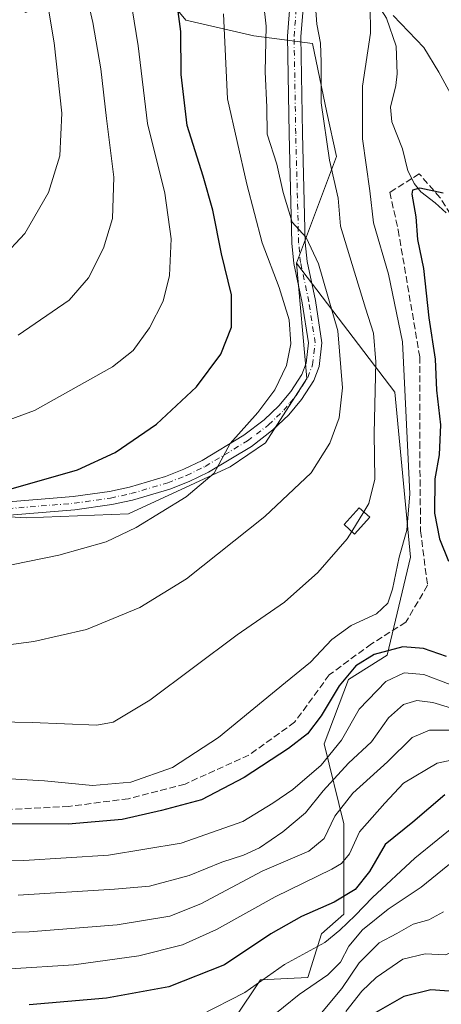
# Model space of a CAD drawing. Units: metres. Extents: x 599915 to 603338, y 4777747 to 4780111.
# Drawn here: x 602882 to 602986, y 4778407 to 4778648 of the extents above; entities that cross this region are included whole.
import ezdxf

# ---------------------------------------------------------------- set-up
doc = ezdxf.new("R2010")
doc.units = ezdxf.units.M
doc.header["$MEASUREMENT"] = 0
doc.linetypes.add('DGN Style 3', pattern=[2.307223, 1.648017, -0.659207])
doc.linetypes.add('DGN Style 4', pattern=[2.638475, 1.318413, -0.659207, 0.001648, -0.659207])
for name, color, linetype, lineweight in [('Arbolado forestal CxS', 92, 'Continuous', 0), ('Corriente artificial lineal', 4, 'DGN Style 3', 13), ('Corriente natural lineal', 142, 'Continuous', 13), ('Curva de nivel maestra', 30, 'Continuous', 30), ('Curva de nivel normal', 30, 'Continuous', 0), ('Edificación Cxs', 1, 'Continuous', 13), ('Pastizal CxS', 92, 'Continuous', 0), ('Pista no pavimentada Cxs', 111, 'Continuous', 0), ('Pista no pavimentada eje', 91, 'DGN Style 4', 0)]:
    doc.layers.add(name, color=color, linetype=linetype, lineweight=lineweight)

# ---------------------------------------------------------------- blocks, each defined once
blk = doc.blocks.new('*U6')
at = {"layer": 'Pastizal CxS', "color": 92, "linetype": 'Continuous', "lineweight": 0}
blk.add_polyline3d([(602879.9161, 4778652.0423, 769.8961), (602883.6969, 4778650.0859, 768.1822), (602899.6825, 4778657.4893, 759.7722), (602901.4455, 4778657.9919, 758.8016), (602912.4385, 4778661.1261, 753.7071), (602916.8049, 4778655.8385, 752.0655), (602923.0489, 4778648.2773, 749.7775), (602939.6847, 4778644.4041, 742.2809), (602954.1255, 4778642.4779, 735.5039), (602957.6519, 4778625.5729, 734.9076), (602960.0345, 4778614.7429, 734.6409), (602950.2331, 4778588.6361, 741.5909), (602952.7173, 4778560.2899, 743.5799), (602942.6281, 4778544.5255, 744.4105), (602933.9373, 4778538.6255, 744.9885), (602908.9079, 4778527.0687, 746.7375), (602883.8775, 4778526.1053, 748.6243), (602850.1841, 4778528.0315, 750.8138)], dxfattribs=at)
blk = doc.blocks.new('*U7')
at = {"layer": 'Arbolado forestal CxS', "color": 92, "linetype": 'Continuous', "lineweight": 0}
blk.add_polyline3d([(602935.0595, 4778403.2743, 694.284), (602941.3657, 4778412.7331, 696.8279), (602953.0185, 4778413.2703, 693.0122), (602956.3505, 4778424.0239, 698.224), (602961.8545, 4778428.8313, 699.0845), (602961.8547, 4778450.9831, 709.472), (602957.0149, 4778470.6363, 723.5342), (602962.9625, 4778486.4341, 725.854), (602972.4449, 4778492.3959, 725.4554), (602978.2211, 4778516.4741, 729.5835), (602974.3705, 4778556.9239, 732.7049), (602950.2331, 4778588.6361, 741.5909), (602960.0345, 4778614.7429, 734.6409), (602957.6519, 4778625.5729, 734.9076), (602954.1255, 4778642.4779, 735.5039), (602939.6847, 4778644.4041, 742.2809), (602923.0489, 4778648.2773, 749.7775), (602916.8049, 4778655.8385, 752.0655), (602912.4385, 4778661.1261, 753.7071), (602901.4455, 4778657.9919, 758.8016), (602899.6825, 4778657.4893, 759.7722), (602883.6969, 4778650.0859, 768.1822), (602879.9161, 4778652.0423, 769.8961)], dxfattribs=at)

msp = doc.modelspace()

# ---------------------------------------------------------------- linework, layer by layer
at = {"layer": 'Arbolado forestal CxS', "color": 92, "linetype": 'Continuous', "lineweight": 0}
for points in [[(602728.1173, 4778783.0585, 809.3057), (602733.0503, 4778772.8291, 807.2108), (602749.3657, 4778759.2671, 801.3087), (602754.3623, 4778753.4815, 800.4536), (602771.9959, 4778743.0773, 794.1548), (602834.4001, 4778722.6093, 780.5767), (602865.5591, 4778705.0801, 775.3874), (602865.5589, 4778683.8921, 775.4658), (602883.8491, 4778670.4081, 766.52), (602878.1379, 4778660.9591, 770.2962), (602879.9161, 4778652.0423, 769.8961), (602883.6969, 4778650.0859, 768.1822), (602899.6825, 4778657.4893, 759.7722), (602901.4455, 4778657.9919, 758.8016), (602912.4385, 4778661.1261, 753.7071), (602916.8049, 4778655.8385, 752.0655), (602923.0489, 4778648.2773, 749.7775), (602939.6847, 4778644.4041, 742.2809), (602954.1255, 4778642.4779, 735.5039), (602957.6519, 4778625.5729, 734.9076), (602960.0345, 4778614.7429, 734.6409), (602950.2331, 4778588.6361, 741.5909)], [(602850.1841, 4778528.0315, 750.8138), (602883.8775, 4778526.1053, 748.6243), (602908.9079, 4778527.0687, 746.7375), (602933.9373, 4778538.6255, 744.9885), (602942.6281, 4778544.5255, 744.4105), (602952.7173, 4778560.2899, 743.5799), (602950.2331, 4778588.6361, 741.5909), (602974.3705, 4778556.9239, 732.7049), (602978.2211, 4778516.4741, 729.5835), (602972.4449, 4778492.3959, 725.4554), (602962.9625, 4778486.4341, 725.854), (602957.0149, 4778470.6363, 723.5342), (602961.8547, 4778450.9831, 709.472), (602961.8545, 4778428.8313, 699.0845), (602956.3505, 4778424.0239, 698.224), (602953.0185, 4778413.2703, 693.0122), (602941.3657, 4778412.7331, 696.8279), (602935.0595, 4778403.2743, 694.284)], [(602850.1841, 4778528.0315, 750.8138), (602883.8775, 4778526.1053, 748.6243), (602908.9079, 4778527.0687, 746.7375), (602933.9373, 4778538.6255, 744.9885), (602942.6281, 4778544.5255, 744.4105), (602952.7173, 4778560.2899, 743.5799), (602950.2331, 4778588.6361, 741.5909)], [(602950.2331, 4778588.6361, 741.5909), (602974.3705, 4778556.9239, 732.7049), (602978.2211, 4778516.4741, 729.5835), (602972.4449, 4778492.3959, 725.4554), (602962.9625, 4778486.4341, 725.854), (602957.0149, 4778470.6363, 723.5342), (602961.8547, 4778450.9831, 709.472), (602961.8545, 4778428.8313, 699.0845), (602956.3505, 4778424.0239, 698.224), (602953.0185, 4778413.2703, 693.0122), (602941.3657, 4778412.7331, 696.8279), (602935.0595, 4778403.2743, 694.284), (602927.4923, 4778388.1401, 687.1763), (602918.0337, 4778359.1333, 672.9044), (602911.7465, 4778330.8185, 656.9091)], [(602950.2331, 4778588.6361, 741.5909), (602974.3705, 4778556.9239, 732.7049), (602978.2211, 4778516.4741, 729.5835), (602972.4449, 4778492.3959, 725.4554), (602962.9625, 4778486.4341, 725.854), (602957.0149, 4778470.6363, 723.5342), (602961.8547, 4778450.9831, 709.472), (602961.8545, 4778428.8313, 699.0845), (602956.3505, 4778424.0239, 698.224), (602953.0185, 4778413.2703, 693.0122), (602941.3657, 4778412.7331, 696.8279), (602935.0595, 4778403.2743, 694.284), (602927.4923, 4778388.1401, 687.1763), (602918.0337, 4778359.1333, 672.9044), (602911.7465, 4778330.8185, 656.9091)]]:
    msp.add_polyline3d(points, dxfattribs=at)
at = {"layer": 'Corriente artificial lineal', "color": 4, "linetype": 'DGN Style 3', "lineweight": 13}
for points in [[(602978.5033, 4778609.3607, 726.078), (602973.1175, 4778605.9937, 728.2705), (602975.1693, 4778596.7601, 727.6805), (602980.4611, 4778565.6449, 728.1096), (602980.4611, 4778544.6899, 728.7941), (602980.6727, 4778522.8883, 728.7575), (602982.3661, 4778509.5533, 727.7858), (602977.0743, 4778500.4515, 728.6919), (602968.6077, 4778495.1599, 727.4559), (602958.2359, 4778487.5399, 728.3153), (602949.7509, 4778475.9237, 727.561), (602938.5209, 4778467.8629, 727.8229), (602922.8209, 4778460.7627, 728.5265), (602908.9209, 4778457.1631, 729.0811), (602894.3203, 4778455.2631, 728.0662), (602878.3201, 4778454.4629, 727.1619)], [(603065.0255, 4778477.7457, 719.6655), (603053.7599, 4778492.0001, 720.1867), (603045.4899, 4778505.9001, 720.8494), (603032.1001, 4778533.8801, 721.432), (603007.2369, 4778570.8309, 722.8584), (602996.6535, 4778587.0233, 723.2669), (602985.4351, 4778604.6975, 725.2536), (602980.3551, 4778610.5185, 726.228), (602978.5033, 4778609.3607, 726.078)]]:
    msp.add_polyline3d(points, dxfattribs=at)
at = {"layer": 'Corriente natural lineal', "color": 142, "linetype": 'Continuous', "lineweight": 13}
for points in [[(602963.7451, 4778660.4401, 733.5118), (602967.0793, 4778657.0063, 732.5013), (602972.3315, 4778648.7381, 730.147), (602974.6751, 4778641.8479, 729.1999), (602974.9285, 4778635.0447, 728.5994), (602974.5877, 4778632.1673, 728.2812), (602973.3241, 4778626.9157, 727.6738), (602973.6349, 4778623.2509, 727.4023), (602976.2485, 4778616.6919, 727.1238), (602977.5817, 4778611.2347, 726.3355), (602978.5033, 4778609.3607, 726.078)], [(602978.5033, 4778609.3607, 726.078), (602979.1169, 4778608.1127, 725.8919), (602980.7011, 4778606.0885, 725.6099), (602984.2807, 4778603.4333, 724.9801), (602986.9701, 4778600.9865, 724.5997)]]:
    msp.add_polyline3d(points, dxfattribs=at)
at = {"layer": 'Curva de nivel maestra', "color": 30, "linetype": 'Continuous', "lineweight": 30, "flags": 128}
for points, elevation in [([(602880.09, 4778533.2501), (602896.43, 4778537.9001), (602905.67, 4778542.1401), (602915.81, 4778549.0601), (602925.62, 4778558.2501), (602931.64, 4778566.2501), (602934.26, 4778572.9001), (602934.22, 4778580.8501), (602931.75, 4778590.9001), (602929.62, 4778601.5801), (602927.32, 4778609.9101), (602923.36, 4778622.3701), (602921.86, 4778634.9401), (602921.78, 4778645.4601), (602920.08, 4778658.4301)], 750), ([(602986.25, 4778605.7601), (602980.5, 4778607.0001), (602978.65, 4778606.5001), (602978.5, 4778605.5401), (602979.54, 4778599.9701), (602979.95, 4778594.4301), (602981.42, 4778587.2501), (602982.67, 4778575.2201), (602984.25, 4778565.0401), (602984.61, 4778557.4601), (602985.6, 4778548.8901), (602985.23, 4778541.5701), (602984.16, 4778535.6601), (602984.12, 4778527.2501), (602985.32, 4778520.9601), (602987.49, 4778515.4201)], 725), ([(602987.02, 4778492.0601), (602981.38, 4778494.0401), (602976.32, 4778494.4401), (602969.25, 4778492.5401), (602964.78, 4778489.7401), (602960.71, 4778484.8201), (602956.24, 4778477.4601), (602952.88, 4778473.0901), (602948.2, 4778469.5001), (602937.37, 4778462.3801), (602926.87, 4778456.8901), (602917.08, 4778454.2801), (602907.37, 4778452.0701), (602894.13, 4778450.9201), (602879.73, 4778450.9701)], 725), ([(602986.59, 4778458.0801), (602978.77, 4778451.3601), (602971.96, 4778445.9101), (602968.1, 4778439.2701), (602964.64, 4778434.9101), (602959.46, 4778431.7901), (602951.43, 4778428.2501), (602943.87, 4778423.9501), (602932.54, 4778416.4201), (602918.87, 4778410.9601), (602903.54, 4778408.1901), (602884.52, 4778406.5401)], 700), ([(603026.44, 4778405.5001), (603026.52, 4778410.2501), (603026.18, 4778414.7801), (603024.52, 4778419.7301), (603022.42, 4778422.5401), (603021.25, 4778425.5401), (603020.49, 4778431.8101), (603019.14, 4778436.6101), (603017.52, 4778438.1501), (603016.28, 4778438.2301), (603016.0561, 4778438.1072), (603011.38, 4778435.5401), (603007.82, 4778429.8001), (603004.61, 4778421.9301), (603001.48, 4778417.5401), (602994.22, 4778411.3601), (602989.87, 4778409.7301), (602983.2, 4778410.2501), (602976.54, 4778408.5801), (602968.54, 4778404.0601)], 675)]:
    msp.add_lwpolyline(points, dxfattribs=dict(at, elevation=elevation))
at = {"layer": 'Curva de nivel normal', "color": 30, "linetype": 'Continuous', "lineweight": 0, "flags": 128}
for points, elevation in [([(602880.01, 4778750.36), (602885.02, 4778745.05), (602891.21, 4778735.82), (602896.97, 4778728.65), (602900.73, 4778722.58), (602903.42, 4778715.74), (602905.48, 4778706.24), (602905.71, 4778698.37), (602904.84, 4778690.44), (602904.96, 4778681.62), (602907.05, 4778669.56), (602908.81, 4778657.65), (602911.3, 4778641.9), (602913.6, 4778622.87), (602917.85, 4778605.76), (602919.43, 4778594.59), (602919.02, 4778585.59), (602917.44, 4778579.27), (602914.07, 4778572.74), (602910.11, 4778567.14), (602905.04, 4778563.13), (602885.87, 4778552.45), (602874.87, 4778548.41)], 755), ([(602881.84, 4778570.91), (602894.41, 4778579.52), (602899.15, 4778585), (602902.79, 4778592.26), (602905.04, 4778599.53), (602905.36, 4778609.71), (602903.54, 4778624.07), (602902.14, 4778636.29), (602900.17, 4778647.67), (602898.17, 4778656.66), (602896.53, 4778668.93), (602894.43, 4778682.24), (602894.52, 4778691.4), (602895.88, 4778701.24), (602895.71, 4778707.69), (602893.52, 4778716.69), (602889.21, 4778725.91), (602880.44, 4778738.8)], 760), ([(602877.82, 4778589.81), (602883.46, 4778595.89), (602889.3, 4778605.91), (602892.04, 4778614.93), (602892.6, 4778625.4), (602890.66, 4778642.7), (602885.97, 4778671), (602884.88, 4778688.91), (602886.04, 4778704.07), (602885.58, 4778711.38), (602884.05, 4778716.7), (602880.91, 4778723.53)], 765), ([(602942.07, 4778652.61), (602942.75, 4778646.75), (602942.5, 4778635.57), (602942.88, 4778626.9), (602942.96, 4778620.24), (602945.38, 4778612.88), (602946.89, 4778605.95), (602949.17, 4778598.7), (602952.54, 4778594.9), (602955.62, 4778588.43), (602960.33, 4778571.98), (602961.53, 4778558.01), (602960.7, 4778550.63), (602958.42, 4778544.43), (602953.84, 4778537.17), (602942.45, 4778526.4), (602923.18, 4778511.15), (602911.69, 4778504.11), (602898.66, 4778498.7), (602885.67, 4778495.71), (602861.87, 4778492.63)], 740), ([(602954.73, 4778654), (602955.18, 4778647.24), (602956.09, 4778642.57), (602956.3, 4778637.9), (602956.3, 4778627.91), (602958.3, 4778613.89), (602960.47, 4778604.58), (602960.98, 4778597.69), (602963.85, 4778588.27), (602967.18, 4778577.58), (602969.15, 4778571.45), (602969.7, 4778564.38), (602969.29, 4778546.76), (602969.42, 4778535.58), (602968, 4778529.58), (602966.7437, 4778527.5326)], 735), ([(602878.41, 4778462.11), (602888.34, 4778461.52), (602900.09, 4778460.37), (602909.49, 4778461.21), (602919.73, 4778464.83), (602931.08, 4778472.16), (602947.54, 4778485.64), (602953.63, 4778490.66), (602958.9, 4778496.26), (602963.63, 4778499.64), (602969.87, 4778502.56), (602972.67, 4778505.12), (602973.79, 4778508.6), (602975.38, 4778516.42), (602977.32, 4778523.09), (602978.04, 4778531.99), (602977.02, 4778552.45), (602976.23, 4778569.28), (602972.82, 4778585.86), (602969.12, 4778598.5), (602968.25, 4778606.32), (602966.42, 4778619.14), (602966.42, 4778632.08), (602968.36, 4778645.07), (602968.29, 4778651.72)], 730), ([(602876.54, 4778513.8), (602891.86, 4778516.92), (602903.5, 4778520.23), (602910.86, 4778523.75), (602923.14, 4778531.21), (602929.96, 4778537.09), (602933.94, 4778544.31), (602940.74, 4778551.94), (602944.88, 4778557.49), (602947.75, 4778563.52), (602948.83, 4778568.77), (602948.37, 4778574.72), (602945.94, 4778582.64), (602941.81, 4778593.56), (602938.01, 4778608.01), (602933.26, 4778628.89), (602932.3, 4778649.81)], 745), ([(602973.95, 4778649.39), (602981.44, 4778641.57), (602985.14, 4778635.51), (602989.96, 4778626.67)], 730), ([(602963.7855, 4778522.7116), (602966.7437, 4778527.5326)], 735), ([(602963.7855, 4778522.7116), (602962.68, 4778520.91), (602955.48, 4778512.64), (602947.26, 4778505.43), (602935.6, 4778497.36), (602914.2, 4778481.32), (602905.15, 4778475.96), (602901.15, 4778475.17), (602885.32, 4778475.85), (602872.48, 4778476.14)], 735), ([(602987.94, 4778485.2), (602981.48, 4778487.64), (602976.62, 4778488.02), (602972.14, 4778485.91), (602965.63, 4778479.14), (602961.24, 4778471.55), (602956.23, 4778465.36), (602949.27, 4778459.41), (602944.43, 4778456.08), (602937.02, 4778451.58), (602921.87, 4778446.22), (602904.04, 4778443.29), (602883.2, 4778441.98), (602864.39, 4778442.26)], 720), ([(602989.87, 4778478.86), (602983.68, 4778480.76), (602979.73, 4778481.27), (602976.45, 4778480.26), (602972.81, 4778477.03), (602968.6, 4778471.11), (602963, 4778465.91), (602956.78, 4778459.09), (602952.42, 4778453.69), (602946.81, 4778449), (602941.09, 4778445.09), (602937.18, 4778443.28), (602931.87, 4778441.58), (602923.86, 4778438.32), (602914.14, 4778435.66), (602905.54, 4778434.97), (602881.87, 4778433.47)], 715), ([(602987.96, 4778474.01), (602982.88, 4778474.01), (602978.57, 4778472.18), (602972.58, 4778466.21), (602964.07, 4778458.54), (602959.63, 4778452.88), (602957.01, 4778447.36), (602953.21, 4778444.28), (602941.74, 4778439.39), (602926.68, 4778431.37), (602919.06, 4778428.36), (602906.13, 4778426.19), (602884.59, 4778424.45), (602850.8, 4778423.64)], 710), ([(602992.74, 4778467.61), (602984.78, 4778465.86), (602976.49, 4778460.97), (602971.86, 4778456.03), (602965.66, 4778449.03), (602963.22, 4778443.61), (602961.26, 4778441.22), (602958.88, 4778439.82), (602944.93, 4778433.08), (602930.54, 4778425.04), (602922.2, 4778421.26), (602911.51, 4778418.59), (602895.53, 4778416.34), (602879.87, 4778415.37)], 705), ([(602990.57, 4778451.76), (602979.26, 4778442.58), (602968.88, 4778432.9), (602964.64, 4778428.51), (602960.88, 4778424.87), (602957.12, 4778421.87), (602947.29, 4778416.49), (602937.55, 4778409.55), (602926.62, 4778404.05)], 695), ([(602962.28, 4778404.91), (602966.25, 4778409.91), (602969.76, 4778413.26), (602976.32, 4778417.77), (602981.76, 4778419.09), (602986.79, 4778418.82), (602991.51, 4778420.86), (602995.66, 4778424.55), (602999.48, 4778429.45), (603006, 4778437.59), (603013.68, 4778442.42), (603017, 4778444.96), (603017.3006, 4778445.4373), (603018.94, 4778448.04), (603020.74, 4778448.76), (603021.84, 4778445.92), (603022.34, 4778439.41), (603024.17, 4778430.41), (603028.01, 4778421.27), (603030, 4778415.33), (603030.81, 4778408.67), (603029.94, 4778401.61)], 680), ([(602943.2, 4778402.91), (602950.87, 4778409.08), (602957.9, 4778413.96), (602960.98, 4778417), (602963.04, 4778420.99), (602966.44, 4778425.01), (602972.68, 4778430.02), (602980.81, 4778435.46), (602994.29, 4778446.39)], 690), ([(602986.28, 4778429.36), (602982.66, 4778427.39), (602978.87, 4778426.33), (602974.87, 4778424.04), (602970.53, 4778421.77), (602965.57, 4778416.83), (602961.32, 4778410.58), (602952.68, 4778400.16)], 685)]:
    msp.add_lwpolyline(points, dxfattribs=dict(at, elevation=elevation))
at = {"layer": 'Edificación Cxs', "color": 1, "linetype": 'Continuous', "lineweight": 13}
msp.add_polyline3d([(602968.1701, 4778526.2401, 737.4964), (602964.4601, 4778522.1001, 739.7532), (602961.8901, 4778524.4301, 740.9914), (602965.6101, 4778528.5601, 737.2772), (602968.1701, 4778526.2401, 737.4964)], dxfattribs=at)
msp.add_3dface([(602968.1701, 4778526.2401, 740.9914), (602964.4601, 4778522.1001, 740.9914), (602961.8901, 4778524.4301, 740.9914), (602965.6101, 4778528.5601, 740.9914)], dxfattribs=at)
at = {"layer": 'Pastizal CxS', "color": 92, "linetype": 'Continuous', "lineweight": 0}
for points in [[(602728.1173, 4778783.0585, 809.3057), (602733.0503, 4778772.8291, 807.2108), (602749.3657, 4778759.2671, 801.3087), (602754.3623, 4778753.4815, 800.4536), (602771.9959, 4778743.0773, 794.1548), (602834.4001, 4778722.6093, 780.5767), (602865.5591, 4778705.0801, 775.3874), (602865.5589, 4778683.8921, 775.4658), (602883.8491, 4778670.4081, 766.52), (602878.1379, 4778660.9591, 770.2962), (602879.9161, 4778652.0423, 769.8961), (602883.6969, 4778650.0859, 768.1822), (602899.6825, 4778657.4893, 759.7722), (602901.4455, 4778657.9919, 758.8016), (602912.4385, 4778661.1261, 753.7071), (602916.8049, 4778655.8385, 752.0655), (602923.0489, 4778648.2773, 749.7775), (602939.6847, 4778644.4041, 742.2809), (602954.1255, 4778642.4779, 735.5039), (602957.6519, 4778625.5729, 734.9076), (602960.0345, 4778614.7429, 734.6409), (602950.2331, 4778588.6361, 741.5909)], [(602850.1841, 4778528.0315, 750.8138), (602883.8775, 4778526.1053, 748.6243), (602908.9079, 4778527.0687, 746.7375), (602933.9373, 4778538.6255, 744.9885), (602942.6281, 4778544.5255, 744.4105), (602952.7173, 4778560.2899, 743.5799), (602950.2331, 4778588.6361, 741.5909)]]:
    msp.add_polyline3d(points, dxfattribs=at)
at = {"layer": 'Pista no pavimentada Cxs', "color": 111, "linetype": 'Continuous', "lineweight": 0}
for points in [[(602876.5401, 4778529.7601, 749.5759), (602895.3801, 4778531.2901, 748.7083), (602904.2701, 4778532.5701, 747.7437), (602909.1501, 4778533.6201, 747.4432), (602918.0501, 4778536.2601, 746.7725), (602922.5401, 4778538.0101, 746.1963), (602927.0301, 4778540.1701, 745.9955), (602937.2701, 4778546.3501, 745.0618), (602942.3001, 4778550.1701, 744.7181), (602945.8901, 4778553.6101, 744.3914), (602948.7901, 4778557.0901, 744.0298), (602951.4901, 4778561.3101, 743.5962), (602952.5601, 4778564.0601, 743.2272), (602953.1301, 4778569.0201, 743.047), (602951.6201, 4778578.8701, 742.4782), (602949.5601, 4778588.5401, 741.8092), (602949.0901, 4778593.5001, 741.1724), (602948.3701, 4778620.3401, 738.8215), (602947.9701, 4778644.2801, 752.5993), (602948.6401, 4778652.7001, 748.4824)], [(602876.5401, 4778529.7601, 749.5759), (602895.3801, 4778531.2901, 748.7083), (602904.2701, 4778532.5701, 747.7437), (602909.1501, 4778533.6201, 747.4432), (602918.0501, 4778536.2601, 746.7725), (602922.5401, 4778538.0101, 746.1963), (602927.0301, 4778540.1701, 745.9955), (602937.2701, 4778546.3501, 745.0618), (602942.3001, 4778550.1701, 744.7181), (602945.8901, 4778553.6101, 744.3914), (602948.7901, 4778557.0901, 744.0298), (602951.4901, 4778561.3101, 743.5962), (602952.5601, 4778564.0601, 743.2272), (602953.1301, 4778569.0201, 743.047), (602951.6201, 4778578.8701, 742.4782), (602949.5601, 4778588.5401, 741.8092), (602949.0901, 4778593.5001, 741.1724), (602948.3701, 4778620.3401, 738.8215), (602947.9701, 4778644.2801, 752.5993), (602948.6401, 4778652.7001, 748.4824)], [(602951.8801, 4778652.1201, 740.7539), (602951.2501, 4778644.1801, 748.5792), (602951.6501, 4778620.4101, 741.0479), (602952.3601, 4778593.7001, 740.2799), (602952.8101, 4778589.0401, 740.6973), (602954.8501, 4778579.4601, 741.5524), (602956.4401, 4778569.0801, 742.6037), (602955.7701, 4778563.2701, 742.9327), (602954.4201, 4778559.8101, 743.1085), (602951.4401, 4778555.1501, 743.6077), (602948.2901, 4778551.3601, 743.8672), (602944.4301, 4778547.6701, 744.1922), (602939.1101, 4778543.6301, 744.7237), (602928.5901, 4778537.2801, 745.6937), (602923.8501, 4778535.0001, 746.7581), (602919.1101, 4778533.1501, 746.6725), (602909.9601, 4778530.4401, 746.8616), (602904.8501, 4778529.3401, 747.5246), (602895.7501, 4778528.0301, 748.7212), (602876.6401, 4778526.4801, 748.8624)], [(602951.8801, 4778652.1201, 740.7539), (602951.2501, 4778644.1801, 748.5792), (602951.6501, 4778620.4101, 741.0479), (602952.3601, 4778593.7001, 740.2799), (602952.8101, 4778589.0401, 740.6973), (602954.8501, 4778579.4601, 741.5524), (602956.4401, 4778569.0801, 742.6037), (602955.7701, 4778563.2701, 742.9327), (602954.4201, 4778559.8101, 743.1085), (602951.4401, 4778555.1501, 743.6077), (602948.2901, 4778551.3601, 743.8672), (602944.4301, 4778547.6701, 744.1922), (602939.1101, 4778543.6301, 744.7237), (602928.5901, 4778537.2801, 745.6937), (602923.8501, 4778535.0001, 746.7581), (602919.1101, 4778533.1501, 746.6725), (602909.9601, 4778530.4401, 746.8616), (602904.8501, 4778529.3401, 747.5246), (602895.7501, 4778528.0301, 748.7212), (602876.6401, 4778526.4801, 748.8624)]]:
    msp.add_polyline3d(points, dxfattribs=at)
at = {"layer": 'Pista no pavimentada eje', "color": 91, "linetype": 'DGN Style 4', "lineweight": 0}
msp.add_polyline3d([(602876.5901, 4778528.1201, 749.0209), (602895.5651, 4778529.6601, 748.695), (602904.5601, 4778530.9551, 747.6316), (602909.5551, 4778532.0301, 747.0298), (602918.5801, 4778534.7051, 746.6536), (602923.1951, 4778536.5051, 746.2758), (602927.8101, 4778538.7251, 745.6485), (602938.1901, 4778544.9901, 744.8376), (602943.3651, 4778548.9201, 744.4079), (602945.2951, 4778550.7651, 744.2938), (602947.0901, 4778552.4851, 743.9985), (602948.5401, 4778554.2251, 743.9327), (602950.1151, 4778556.1201, 743.7858), (602952.9551, 4778560.5601, 743.2341), (602954.1651, 4778563.6651, 743.0738), (602954.7851, 4778569.0501, 742.8253), (602953.2351, 4778579.1651, 741.8522), (602951.1851, 4778588.7901, 741.2376), (602950.9501, 4778591.2701, 740.9649), (602950.7251, 4778593.6001, 740.7252), (602950.3651, 4778607.0201, 739.6214), (602950.0101, 4778620.3751, 739.9246), (602949.6101, 4778644.2301, 750.581), (602950.2601, 4778652.4101, 744.3661)], dxfattribs=at)

# ---------------------------------------------------------------- block references
at = {"layer": 'Arbolado forestal CxS', "color": 92, "linetype": 'Continuous', "lineweight": 0}
msp.add_blockref('*U7', (0, 0), dxfattribs=at)
at = {"layer": 'Pastizal CxS', "color": 92, "linetype": 'Continuous', "lineweight": 0}
msp.add_blockref('*U6', (0, 0), dxfattribs=at)

doc.saveas('drawing.dxf')
